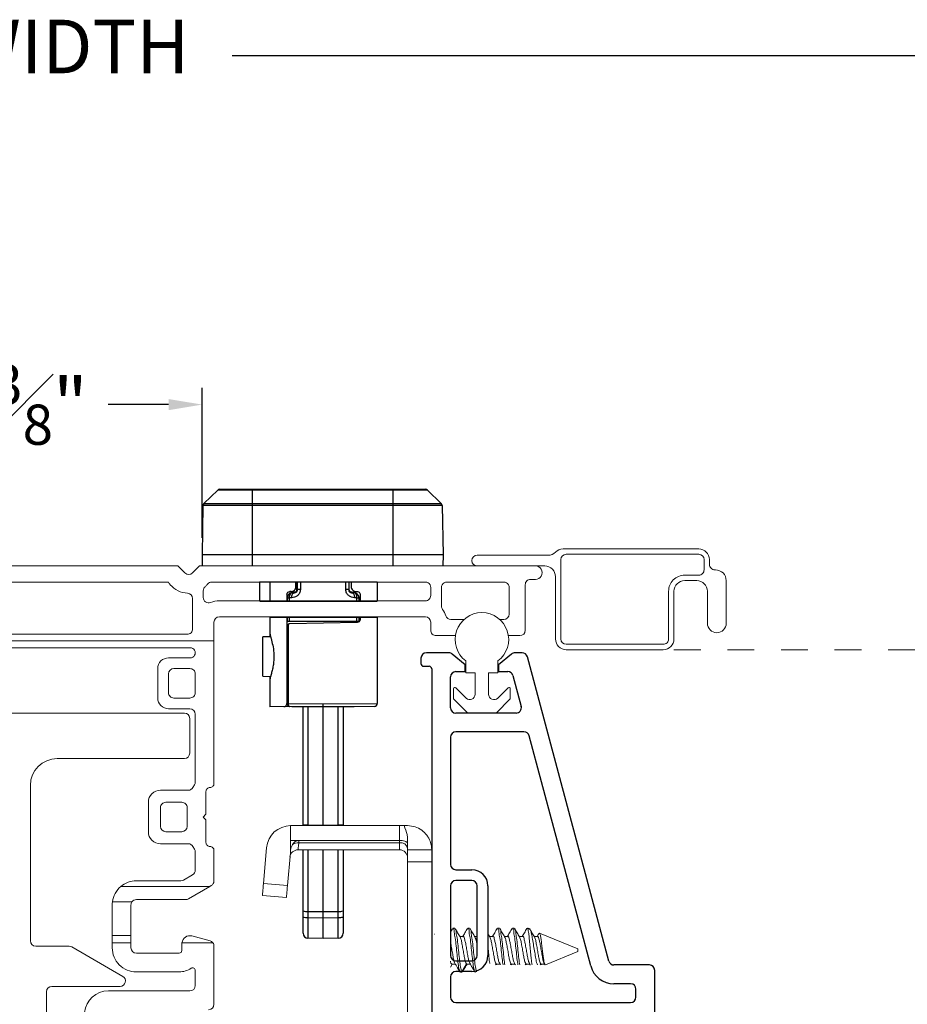
# Model space of a CAD drawing. Extents: x 35.4 to 62, y 27.8 to 39.9.
# Drawn here: x 53.9 to 57.2, y 31.2 to 34.9 of the extents above; entities that cross this region are included whole.
import ezdxf

# ---------------------------------------------------------------- set-up
doc = ezdxf.new("R2010")
doc.units = 0
doc.header["$LTSCALE"] = 0.3
doc.header["$MEASUREMENT"] = 0
doc.linetypes.add('HIDDEN', pattern=[0.375, 0.25, -0.125])
doc.layers.get('0').update_dxf_attribs({"linetype": 'CONTINUOUS'})
doc.layers.get('Defpoints').update_dxf_attribs({"linetype": 'CONTINUOUS'})
doc.layers.add('PART', color=7, linetype='CONTINUOUS')
doc.styles.add('ARCHITECTURAL', font='simplex.shx', dxfattribs={"height": 0.2})
doc.dimstyles.new('DIM-MMSTACKED', dxfattribs={"dimscale": 0, "dimtxt": 0.125, "dimasz": 0.125, "dimexe": 0.063, "dimexo": 0.063, "dimgap": 0.07, "dimtad": 0, "dimtih": 1, "dimtoh": 1, "dimdec": 4, "dimzin": 4, "dimdsep": 46, "dimlunit": 4, "dimtxsty": 'ARCHITECTURAL', "dimcen": 0.02, "dimclrt": 7, "dimadec": 0, "dimazin": 0, "dimtfac": 0.75, "dimtdec": 4, "dimtmove": 2, "dimatfit": 3, "dimfxl": 1, "dimfrac": 1, "dimtolj": 1, "dimtzin": 4, "dimarcsym": 0})

# ---------------------------------------------------------------- blocks, each defined once
blk = doc.blocks.new('*D22')
at = {"color": 0, "lineweight": -2, "transparency": 16777216}
for p, q in [((46.761, 32.8549), (46.761, 34.7791)), ((60.6562, 32.8549), (60.6562, 34.7791)), ((46.886, 34.7161), (52.5258, 34.7161)), ((60.5312, 34.7161), (54.6467, 34.7161))]:
    blk.add_line(p, q, dxfattribs=at)
at = {"color": 0, "transparency": 16777216}
for points in [[(46.886, 34.7369), (46.886, 34.6952), (46.761, 34.7161)], [(60.5312, 34.7369), (60.5312, 34.6952), (60.6562, 34.7161)]]:
    blk.add_solid(points, dxfattribs=at)
at = {"layer": 'Defpoints', "color": 0, "transparency": 16777216}
for p in [(60.6562, 34.7161), (46.761, 32.7919), (60.6562, 32.7919)]:
    blk.add_point(p, dxfattribs=at)
at = {"color": 7, "transparency": 16777216, "insert": (53.5862, 34.8506), "char_height": 0.2, "attachment_point": 2, "style": 'ARCHITECTURAL'}
blk.add_mtext('\\A1;FRAME WIDTH', dxfattribs=at)
blk = doc.blocks.new('*D37')
at = {"color": 0, "lineweight": -2, "ltscale": 3.333333, "transparency": 16777216}
for p, q in [((53.1721, 32.9164), (53.1721, 33.4771)), ((54.5346, 32.9164), (54.5346, 33.4771)), ((53.2971, 33.4141), (53.5226, 33.4141)), ((54.4096, 33.4141), (54.1841, 33.4141))]:
    blk.add_line(p, q, dxfattribs=at)
at = {"color": 0, "ltscale": 3.333333, "transparency": 16777216}
for points in [[(53.2971, 33.4349), (53.2971, 33.3933), (53.1721, 33.4141)], [(54.4096, 33.4349), (54.4096, 33.3933), (54.5346, 33.4141)]]:
    blk.add_solid(points, dxfattribs=at)
at = {"layer": 'Defpoints', "color": 0, "ltscale": 3.333333, "transparency": 16777216}
for p in [(54.5346, 33.4141), (53.1721, 32.8534), (54.5346, 32.8534)]:
    blk.add_point(p, dxfattribs=at)
at = {"color": 7, "ltscale": 3.333333, "transparency": 16777216, "insert": (53.8533, 33.4141), "char_height": 0.2, "attachment_point": 5, "style": 'ARCHITECTURAL'}
blk.add_mtext('\\A1;1{\\H0.75x;\\S3#8;}"', dxfattribs=at)

msp = doc.modelspace()

# ---------------------------------------------------------------- linework, layer by layer
at = {"color": 7, "linetype": 'Continuous', "lineweight": 25}
for p, q in [((54.54123, 33.04489), (54.59285, 33.09474)), ((55.37634, 33.09474), (54.59285, 33.09474)), ((54.60066, 33.09789), (55.36852, 33.09789)), ((54.72209, 33.09789), (54.72209, 32.81189)), ((55.24709, 33.09789), (55.24709, 32.81189)), ((55.42795, 33.04489), (55.37634, 33.09474)), ((54.5378, 33.03699), (54.53459, 32.85339)), ((55.43139, 33.03699), (54.5378, 33.03699)), ((54.54123, 33.04489), (55.42795, 33.04489)), ((55.43139, 33.03699), (55.43459, 32.85339)), ((55.43459, 32.85339), (54.53459, 32.85339)), ((54.53459, 32.85339), (54.53532, 32.81189)), ((55.43459, 32.85339), (55.43387, 32.81189)), ((55.18909, 32.75107), (54.75034, 32.75272)), ((54.75034, 32.68107), (54.75034, 32.75272)), ((54.78784, 32.75107), (54.78784, 32.68107)), ((54.88534, 32.73542), (54.88534, 32.75107)), ((54.88909, 32.7215), (54.88909, 32.75107)), ((54.89095, 32.72343), (54.89096, 32.75107)), ((54.90171, 32.75107), (54.9017, 32.72343)), ((55.07147, 32.72343), (55.07147, 32.75107)), ((55.08221, 32.75107), (55.08222, 32.72343)), ((55.08409, 32.7215), (55.08409, 32.75107)), ((55.09159, 32.75107), (55.09159, 32.73542)), ((55.18909, 32.75107), (55.18909, 32.68107)), ((54.85159, 32.70527), (54.85159, 32.68107)), ((54.86008, 32.7076), (54.85686, 32.70426)), ((54.86724, 32.71668), (54.86244, 32.71652)), ((54.87994, 32.71203), (54.87134, 32.71167)), ((54.88909, 32.7215), (54.89095, 32.72343)), ((55.08222, 32.72343), (55.08409, 32.7215)), ((55.10968, 32.71668), (55.11448, 32.71652)), ((55.11632, 32.70426), (55.11309, 32.7076)), ((55.12534, 32.70527), (55.12534, 32.68107)), ((54.85324, 32.69294), (54.85159, 32.69123)), ((54.85324, 32.68107), (54.85324, 32.69294)), ((54.85324, 32.69294), (54.86006, 32.69294)), ((54.86006, 32.69294), (54.86006, 32.68107)), ((55.11311, 32.68107), (55.11311, 32.69294)), ((55.11993, 32.69294), (55.11993, 32.68107)), ((55.12159, 32.69123), (55.11993, 32.69294)), ((55.12159, 32.68107), (55.12159, 32.69123)), ((54.78784, 32.62107), (54.78784, 32.54745)), ((54.85159, 32.62107), (54.85159, 32.29823)), ((54.85323, 32.60485), (54.85175, 32.60485)), ((54.85323, 32.60485), (54.85323, 32.62107)), ((54.86005, 32.62107), (54.86005, 32.60485)), ((55.11312, 32.60485), (54.86005, 32.60485)), ((55.11428, 32.60087), (54.86264, 32.59648)), ((55.11312, 32.60485), (55.11312, 32.62107)), ((55.11994, 32.62107), (55.11995, 32.60485)), ((55.12143, 32.60485), (55.11995, 32.60485)), ((55.12534, 32.62107), (55.12534, 32.61212)), ((55.18909, 32.62107), (55.18909, 32.29899)), ((54.85556, 32.59381), (54.85556, 32.2984)), ((54.79063, 32.5475), (54.76159, 32.547)), ((54.76159, 32.40014), (54.76159, 32.547)), ((54.76159, 32.40014), (54.79064, 32.39963)), ((54.78784, 32.39968), (54.78784, 32.28607)), ((54.86076, 32.28734), (54.78784, 32.28607)), ((54.85556, 32.2984), (54.85159, 32.2984)), ((54.85556, 32.2984), (54.98659, 32.29732)), ((54.98659, 32.28607), (54.86274, 32.28715)), ((54.87034, 32.28708), (54.87034, 32.28607)), ((55.10284, 32.28607), (54.87034, 32.28607)), ((54.91159, 31.84179), (54.91159, 32.28607)), ((54.98659, 32.29732), (55.18909, 32.29899)), ((55.17793, 32.28774), (54.98659, 32.28607)), ((54.98659, 31.84179), (54.98659, 32.28607)), ((55.06159, 32.28607), (55.06159, 31.84179)), ((55.10284, 32.28607), (55.10284, 32.28708)), ((54.91159, 31.84591), (54.93001, 31.84591)), ((54.93001, 31.84591), (54.98659, 31.84493)), ((54.98659, 31.84493), (55.04316, 31.84591)), ((55.04316, 31.84591), (55.06159, 31.84591)), ((54.91159, 31.44092), (54.91159, 31.75179)), ((54.93001, 31.75179), (54.93001, 31.49985)), ((54.98659, 31.42119), (54.98659, 31.75179)), ((55.04316, 31.49985), (55.04316, 31.75179)), ((55.06159, 31.75179), (55.06159, 31.44092)), ((54.93001, 31.52236), (54.98659, 31.52226)), ((54.93001, 31.49985), (54.98659, 31.49886)), ((54.98659, 31.52226), (55.04316, 31.52236)), ((54.98659, 31.49886), (55.04316, 31.49985)), ((54.98659, 31.42119), (54.93001, 31.42218)), ((55.04316, 31.42218), (54.98659, 31.42119))]:
    msp.add_line(p, q, dxfattribs=at)
at = {"color": 7, "linetype": 'Continuous', "lineweight": 15}
for p, q in [((55.88291, 32.87539), (56.38959, 32.87539)), ((56.38959, 32.85539), (55.89459, 32.85539)), ((55.56209, 32.85189), (55.82627, 32.85189)), ((55.87459, 32.83539), (55.87459, 32.53939)), ((56.40959, 32.79739), (56.40959, 32.83539)), ((56.42959, 32.83539), (56.42959, 32.81739)), ((53.26209, 32.81189), (54.44459, 32.81189)), ((54.44459, 32.81189), (54.47045, 32.78604)), ((54.49873, 32.78604), (54.52459, 32.81189)), ((54.52459, 32.81189), (55.77959, 32.81189)), ((55.81459, 32.81189), (55.77959, 32.81189)), ((56.44959, 32.79739), (56.45209, 32.79739)), ((54.40864, 32.75189), (53.29804, 32.75189)), ((55.36859, 32.75189), (54.57083, 32.75189)), ((55.66159, 32.75189), (55.44859, 32.75189)), ((55.74159, 32.74189), (55.74159, 32.57189)), ((55.77959, 32.76189), (55.76159, 32.76189)), ((55.85459, 32.53939), (55.85459, 32.77189)), ((56.33709, 32.77739), (56.38959, 32.77739)), ((56.38209, 32.75739), (56.33709, 32.75739)), ((56.49209, 32.75739), (56.49209, 32.59789)), ((54.53909, 32.71925), (54.53909, 32.69436)), ((55.38859, 32.70189), (55.38859, 32.73189)), ((55.42859, 32.73189), (55.42859, 32.66189)), ((55.68159, 32.63189), (55.68159, 32.73189)), ((56.27709, 32.53939), (56.27709, 32.71739)), ((56.29709, 32.71739), (56.29709, 32.53939)), ((56.42209, 32.59789), (56.42209, 32.71739)), ((54.49909, 32.57689), (54.49909, 32.69032)), ((54.59909, 32.68189), (55.36859, 32.68189)), ((54.57909, 32.60189), (54.57909, 32.53189)), ((55.36859, 32.62189), (54.59909, 32.62189)), ((55.38859, 32.57189), (55.38859, 32.60189)), ((55.46399, 32.61189), (55.51276, 32.61189)), ((55.64668, 32.61189), (55.66159, 32.61189)), ((53.12759, 32.53189), (54.57909, 32.53189)), ((53.22759, 32.55689), (54.47909, 32.55689)), ((54.57909, 32.53189), (54.57909, 31.99989)), ((55.48074, 32.55189), (55.40859, 32.55189)), ((55.72159, 32.55189), (55.67869, 32.55189)), ((54.49009, 32.50689), (53.21659, 32.50689)), ((55.89459, 32.51939), (56.25709, 32.51939)), ((56.25709, 32.49939), (55.89459, 32.49939)), ((54.40909, 32.46889), (54.49009, 32.46889)), ((55.51972, 32.41262), (55.51972, 32.45762)), ((55.63972, 32.45762), (55.63972, 32.41262)), ((54.36909, 32.31889), (54.36909, 32.42889)), ((54.48909, 32.42889), (54.42909, 32.42889)), ((55.55472, 32.41262), (55.51972, 32.41262)), ((55.55472, 32.33298), (55.55472, 32.41262)), ((55.60472, 32.41262), (55.60472, 32.33298)), ((55.63972, 32.41262), (55.60472, 32.41262)), ((54.40909, 32.40889), (54.40909, 32.33889)), ((54.50909, 32.33889), (54.50909, 32.40889)), ((55.47372, 32.31827), (55.47372, 32.35362)), ((55.48225, 32.35716), (55.52057, 32.31884)), ((55.63886, 32.31884), (55.67718, 32.35716)), ((55.68572, 32.35362), (55.68572, 32.31827)), ((54.42909, 32.31889), (54.48909, 32.31889)), ((55.52583, 32.26409), (55.47518, 32.31473)), ((55.68425, 32.31473), (55.63361, 32.26409)), ((54.48909, 32.27889), (54.40909, 32.27889)), ((54.46834, 32.26289), (53.23834, 32.26289)), ((54.48834, 32.24289), (54.48834, 32.11289)), ((54.50909, 32.00525), (54.50909, 32.25889)), ((55.63007, 32.26262), (55.52936, 32.26262)), ((54.46834, 32.09289), (53.99334, 32.09289)), ((53.89334, 31.99289), (53.89334, 31.41289)), ((54.37909, 31.97489), (54.48311, 31.97489)), ((54.50043, 31.98489), (54.50641, 31.99525)), ((54.54909, 31.96989), (54.54909, 31.88589)), ((54.33409, 31.81989), (54.33409, 31.92989)), ((54.37909, 31.90989), (54.37909, 31.83989)), ((54.45909, 31.92989), (54.39909, 31.92989)), ((54.47909, 31.83989), (54.47909, 31.90989)), ((54.54909, 31.88589), (54.53809, 31.87489)), ((54.53809, 31.87489), (54.54909, 31.86389)), ((54.54909, 31.86389), (54.54909, 31.77989)), ((54.86522, 31.78762), (54.86522, 31.84262)), ((54.86522, 31.84262), (55.27222, 31.84262)), ((55.27222, 31.78762), (55.27222, 31.84262)), ((55.27222, 31.84262), (55.2888, 31.84262)), ((55.30222, 31.84262), (55.2888, 31.84262)), ((54.39909, 31.81989), (54.45909, 31.81989)), ((54.89654, 31.78762), (54.86522, 31.78762)), ((54.86522, 31.75189), (54.86522, 31.78762)), ((54.89654, 31.78762), (54.89578, 31.77898)), ((55.27222, 31.78762), (54.89654, 31.78762)), ((55.27222, 31.77898), (55.27222, 31.78762)), ((55.30222, 31.75262), (55.30222, 31.79638)), ((54.48311, 31.77489), (54.37909, 31.77489)), ((54.50641, 31.75453), (54.50043, 31.76489)), ((54.57909, 31.74989), (54.57909, 31.63618)), ((54.76386, 31.62679), (54.77556, 31.76047)), ((54.86522, 31.74765), (54.86522, 31.75189)), ((55.27222, 31.75262), (54.89271, 31.75262)), ((55.27222, 31.77898), (54.89578, 31.77898)), ((55.27222, 31.75262), (55.27222, 31.77898)), ((55.39222, 31.75262), (55.30222, 31.75262)), ((55.30222, 31.75262), (55.30222, 31.70762)), ((54.50909, 31.67659), (54.50909, 31.74453)), ((54.85352, 31.61894), (54.86427, 31.74177)), ((54.86522, 31.74765), (54.86427, 31.74177)), ((55.39222, 31.70762), (55.30222, 31.70762)), ((55.30222, 31.70762), (55.30222, 31.13762)), ((54.46498, 31.63957), (54.49909, 31.65927)), ((54.23131, 31.61589), (54.56396, 31.61589)), ((54.28909, 31.63689), (54.45498, 31.63689)), ((54.56396, 31.61589), (54.48373, 31.56957)), ((54.56909, 31.61886), (54.56396, 31.61589)), ((54.76386, 31.62679), (54.85352, 31.61894)), ((54.47373, 31.56689), (54.28909, 31.56689)), ((54.8496, 31.57411), (54.75994, 31.58196)), ((54.19909, 31.43269), (54.19909, 31.54689)), ((54.1998, 31.55816), (54.27257, 31.55816)), ((54.26909, 31.54689), (54.26909, 31.43269)), ((55.46973, 31.45819), (55.46222, 31.44538)), ((55.47832, 31.45962), (55.47138, 31.45962)), ((55.53388, 31.45962), (55.52693, 31.45962)), ((55.64499, 31.45962), (55.63804, 31.45962)), ((55.70054, 31.45962), (55.6936, 31.45962)), ((55.75782, 31.45717), (55.75191, 31.45962)), ((55.75191, 31.45573), (55.75191, 31.45962)), ((54.19909, 31.43269), (54.26909, 31.43269)), ((54.19909, 31.40589), (54.19909, 31.43269)), ((54.26909, 31.43269), (54.26909, 31.40589)), ((54.49686, 31.43087), (54.56427, 31.41281)), ((55.39222, 31.44762), (55.39222, 31.42762)), ((55.39415, 31.42955), (55.39222, 31.42955)), ((55.40212, 31.43772), (55.40185, 31.43725)), ((55.50957, 31.42955), (55.49696, 31.42955)), ((55.56222, 31.42955), (55.5525, 31.42955)), ((55.60914, 31.42774), (55.60222, 31.43933)), ((55.62068, 31.42955), (55.60806, 31.42955)), ((55.67624, 31.42955), (55.66361, 31.42955)), ((55.73179, 31.42955), (55.71917, 31.42955)), ((55.78735, 31.42955), (55.77472, 31.42955)), ((55.9378, 31.38262), (55.79474, 31.44188)), ((53.91334, 31.39289), (54.03782, 31.39289)), ((54.04782, 31.39021), (54.23834, 31.28021)), ((54.19909, 31.40589), (54.26909, 31.40589)), ((54.19909, 31.38689), (54.19909, 31.40589)), ((54.26909, 31.40589), (54.26909, 31.38689)), ((54.45909, 31.37689), (54.45909, 31.40189)), ((54.45936, 31.40589), (54.57478, 31.40589)), ((54.57909, 31.39349), (54.57909, 31.17589)), ((55.9378, 31.37863), (55.9378, 31.38262)), ((54.28909, 31.36689), (54.44909, 31.36689)), ((55.81709, 31.32262), (55.9378, 31.37262)), ((55.9378, 31.37262), (55.9378, 31.37863)), ((55.46222, 31.31405), (55.46919, 31.32569)), ((55.4679, 31.32569), (55.48103, 31.32569)), ((55.52169, 31.32676), (55.50433, 31.2973)), ((55.52169, 31.32676), (55.52346, 31.32667)), ((55.52346, 31.32569), (55.53735, 31.32569)), ((55.6328, 31.32676), (55.63457, 31.32667)), ((55.63375, 31.32262), (55.63564, 31.32569)), ((55.63457, 31.32569), (55.64846, 31.32569)), ((55.68836, 31.32676), (55.69013, 31.32667)), ((55.68931, 31.32262), (55.6912, 31.32569)), ((55.69013, 31.32569), (55.70401, 31.32569)), ((55.74391, 31.32676), (55.74568, 31.32667)), ((55.74487, 31.32262), (55.74676, 31.32569)), ((55.74568, 31.32569), (55.75957, 31.32569)), ((55.79947, 31.32676), (55.80124, 31.32667)), ((55.80064, 31.32262), (55.80247, 31.32569)), ((55.80124, 31.32569), (55.81399, 31.32569)), ((55.80974, 31.33527), (55.81344, 31.3279)), ((55.81551, 31.32311), (55.81336, 31.32676)), ((54.44909, 31.29689), (54.28909, 31.29689)), ((54.50909, 31.24589), (54.50909, 31.30206)), ((55.49739, 31.2973), (55.49915, 31.29717)), ((55.49915, 31.29562), (55.5061, 31.29562)), ((55.50433, 31.2973), (55.5061, 31.29717)), ((55.50773, 31.29705), (55.50924, 31.30214)), ((55.55294, 31.2973), (55.55471, 31.29717)), ((55.55471, 31.29562), (55.55594, 31.29562)), ((54.22834, 31.24289), (53.97334, 31.24289)), ((53.95334, 31.22289), (53.95334, 31.14289)), ((54.18459, 31.22589), (54.48909, 31.22589))]:
    msp.add_line(p, q, dxfattribs=at)
at = {"color": 8, "linetype": 'Continuous', "lineweight": 25}
for p, q in [((54.87291, 32.7133), (54.87134, 32.71167)), ((54.87994, 32.71203), (54.88151, 32.71366)), ((55.10184, 32.71167), (55.10027, 32.7133)), ((54.93001, 32.28607), (54.93001, 31.84591)), ((55.04316, 31.84591), (55.04316, 32.28607))]:
    msp.add_line(p, q, dxfattribs=at)
at = {"ltscale": 3.333333}
for p, q in [((54.75034, 32.68107), (55.18909, 32.68107)), ((54.78784, 32.62107), (55.18909, 32.62107))]:
    msp.add_line(p, q, dxfattribs=at)
at = {"color": 7, "linetype": 'HIDDEN', "lineweight": 15}
msp.add_line((56.29709, 32.49939), (57.92745, 32.49939), dxfattribs=at)
at = {"color": 8, "linetype": 'Continuous', "lineweight": 15}
for p, q in [((55.40213, 31.43771), (55.40188, 31.43728)), ((55.49739, 31.2973), (55.48887, 31.31176)), ((55.55294, 31.2973), (55.54442, 31.31176)), ((55.6328, 31.32676), (55.63037, 31.32262)), ((55.68836, 31.32676), (55.68592, 31.32262)), ((55.74391, 31.32676), (55.74148, 31.32262)), ((55.76024, 31.32262), (55.7578, 31.32676)), ((55.79947, 31.32676), (55.79703, 31.32262))]:
    msp.add_line(p, q, dxfattribs=at)
at = {"color": 7, "linetype": 'Continuous', "lineweight": 25, "flags": 128}
for points in [[(54.87134, 32.71167), (54.86905, 32.71127), (54.86687, 32.71017), (54.86488, 32.70842), (54.86316, 32.70609), (54.86178, 32.70326), (54.86077, 32.70004), (54.8602, 32.69656), (54.86006, 32.69294)], [(54.86956, 32.6933), (54.86968, 32.69692), (54.8702, 32.70041), (54.87111, 32.70363), (54.87239, 32.70646), (54.87397, 32.70879), (54.87581, 32.71054), (54.87782, 32.71163), (54.87994, 32.71203)], [(54.88151, 32.71366), (54.8786, 32.71354), (54.87573, 32.71342), (54.87291, 32.7133)], [(54.9017, 32.72343), (54.89941, 32.72343), (54.89732, 32.72343), (54.89548, 32.72343), (54.89391, 32.72343), (54.89265, 32.72343), (54.89173, 32.72343), (54.89116, 32.72343), (54.89095, 32.72343)], [(55.08222, 32.72343), (55.08201, 32.72343), (55.08144, 32.72343), (55.08052, 32.72343), (55.07926, 32.72343), (55.0777, 32.72343), (55.07585, 32.72343), (55.07376, 32.72343), (55.07147, 32.72343)], [(55.10027, 32.7133), (55.09744, 32.71342), (55.09457, 32.71354), (55.09166, 32.71366)], [(55.09323, 32.71203), (55.09535, 32.71163), (55.09737, 32.71054), (55.0992, 32.70879), (55.10078, 32.70646), (55.10206, 32.70363), (55.10297, 32.70041), (55.1035, 32.69692), (55.10361, 32.6933)], [(55.09323, 32.71203), (55.09614, 32.71191), (55.09901, 32.71179), (55.10184, 32.71167)], [(55.11311, 32.69294), (55.11298, 32.69656), (55.1124, 32.70004), (55.1114, 32.70326), (55.11001, 32.70609), (55.10829, 32.70842), (55.10631, 32.71017), (55.10413, 32.71127), (55.10184, 32.71167)], [(54.86956, 32.6933), (54.86635, 32.69318), (54.86318, 32.69306), (54.86006, 32.69294)], [(55.11311, 32.69294), (55.10999, 32.69306), (55.10682, 32.69318), (55.10361, 32.6933)], [(55.11311, 32.69294), (55.11461, 32.69294), (55.11596, 32.69294), (55.11713, 32.69294), (55.11811, 32.69294), (55.11888, 32.69294), (55.11945, 32.69294), (55.1198, 32.69294), (55.11993, 32.69294)], [(54.85556, 32.2984), (54.85568, 32.29621), (54.85609, 32.29411), (54.85674, 32.29217), (54.85763, 32.29046), (54.85872, 32.28906), (54.85997, 32.28802), (54.86132, 32.28737), (54.86274, 32.28715)]]:
    msp.add_lwpolyline(points, dxfattribs=at)
at = {"color": 7, "linetype": 'Continuous', "lineweight": 15, "flags": 128}
for points in [[(55.30222, 31.7752), (55.30176, 31.77735), (55.30041, 31.77945), (55.2982, 31.78141), (55.2952, 31.78318), (55.2915, 31.78471), (55.28722, 31.78596), (55.28248, 31.78687), (55.27743, 31.78743), (55.27222, 31.78762)], [(54.89578, 31.77898), (54.89448, 31.76779), (54.89351, 31.75947), (54.89291, 31.75435), (54.89271, 31.75262)], [(54.75994, 31.58196), (54.76002, 31.58282), (54.76024, 31.58537), (54.7606, 31.58951), (54.76109, 31.59509), (54.76168, 31.60188), (54.76236, 31.60963), (54.7631, 31.61804), (54.76386, 31.62679)], [(54.85352, 31.61894), (54.85276, 31.6102), (54.85202, 31.60179), (54.85134, 31.59404), (54.85075, 31.58724), (54.85026, 31.58167), (54.8499, 31.57753), (54.84967, 31.57498), (54.8496, 31.57411)]]:
    msp.add_lwpolyline(points, dxfattribs=at)
at = {"color": 7, "linetype": 'Continuous', "lineweight": 25}
for centre, radius, start, end in [((54.60066, 33.08664), 0.01125, 90, 134), ((55.36852, 33.08664), 0.01125, 46, 90), ((54.54904, 33.0368), 0.01125, 134, 179), ((55.42014, 33.0368), 0.01125, 1, 46), ((54.87199, 32.69294), 0.01875, 92.41166, 135.96627), ((54.87356, 32.69456), 0.01875, 92.40232, 135.96627), ((54.87784, 32.7215), 0.01125, 315.96575, 359.99964), ((55.09533, 32.7215), 0.01125, 180.00046, 224.03415), ((55.09961, 32.69456), 0.01875, 44.03373, 87.59768), ((55.10118, 32.69294), 0.01875, 44.03373, 87.58834), ((54.87033, 32.69123), 0.01875, 135.96585, 179.99954), ((55.10284, 32.69123), 0.01875, 0.00036, 44.03425), ((55.37635, 32.61864), 0.52478, 179.73554, 181.50579), ((54.59682, 32.61864), 0.52478, 358.49421, 0.50579), ((54.86284, 32.58523), 0.01125, 130.32022, 180), ((54.86284, 32.2984), 0.01125, 180, 269.5), ((55.17784, 32.29899), 0.01125, 270.5, 0), ((60.61466, 31.80279), 5.68482, 179.56542, 179.60693), ((49.35851, 31.80279), 5.68482, 0.39307, 0.43458), ((54.9255, 31.56986), 0.04771, 253.03981, 275.41779), ((54.9255, 31.54735), 0.04771, 253.03981, 275.41779), ((60.37922, 31.46101), 5.44935, 179.59167, 180.40833), ((55.04767, 31.56986), 0.04771, 264.58221, 286.96019), ((55.04767, 31.54735), 0.04771, 264.58221, 286.96019), ((49.59395, 31.46101), 5.44935, 359.59167, 0.40833), ((54.93034, 31.44092), 0.01875, 180, 269), ((55.04284, 31.44092), 0.01875, 271, 0)]:
    msp.add_arc(centre, radius, start, end, dxfattribs=at)
at = {"color": 7, "linetype": 'Continuous', "lineweight": 15}
for centre, radius, start, end in [((55.82627, 32.89189), 0.04, 269.99991, 315.06943), ((55.88291, 32.83539), 0.04, 89.99991, 135.06943), ((55.89459, 32.83539), 0.02, 90.00053, 179.99947), ((56.38959, 32.83539), 0.04, 0.00035, 89.99965), ((56.38959, 32.83539), 0.02, 359.99981, 89.99977), ((55.56209, 32.83189), 0.02, 90.00011, 269.99989), ((56.44959, 32.81739), 0.02, 179.99981, 270.00061), ((54.48459, 32.80018), 0.02, 225.00004, 314.99996), ((55.77959, 32.78689), 0.025, 269.99983, 90.00017), ((55.81459, 32.77189), 0.04, 0.00006, 89.99983), ((56.38959, 32.79739), 0.02, 270.00023, 0.0004), ((56.45209, 32.75739), 0.04, 0.00042, 89.99989), ((54.48458, 32.80017), 0.08999, 212.44457, 220.36172), ((54.48459, 32.80018), 0.09, 220.36098, 267.13419), ((54.4846, 32.80017), 0.08999, 312.63069, 319.63959), ((54.4847, 32.80009), 0.08987, 319.63615, 321.62814), ((54.57083, 32.73189), 0.02, 90.00005, 141.62812), ((55.36859, 32.73189), 0.02, 30.00003, 90.00016), ((55.36859, 32.73189), 0.02, 0.00137, 29.9995), ((55.44859, 32.73189), 0.02, 150.00277, 179.99792), ((55.44859, 32.73189), 0.02, 90.00063, 149.99918), ((55.66159, 32.73189), 0.02, 30.00003, 89.99974), ((55.66159, 32.73189), 0.02, 0.00137, 29.9995), ((55.76159, 32.74189), 0.02, 89.99981, 180.00019), ((56.33709, 32.71739), 0.06, 89.99993, 180.00014), ((56.33709, 32.71739), 0.04, 90.00017, 179.99994), ((56.38209, 32.71739), 0.04, 359.9997, 90.00019), ((54.47909, 32.69032), 0.02, 0.00012, 87.13377), ((54.55909, 32.71925), 0.02, 132.63056, 180), ((54.55909, 32.69436), 0.02, 179.99995, 291.32398), ((54.59909, 32.59189), 0.09, 90.00018, 111.32355), ((55.36859, 32.70189), 0.02, 269.99975, 359.99983), ((55.44859, 32.66189), 0.02, 180.0004, 216.86949), ((55.36859, 32.60189), 0.08, 17.45745, 36.87009), ((55.57972, 32.53762), 0.1, 306.86989, 233.13011), ((55.66159, 32.63189), 0.02, 270.00053, 359.99947), ((54.59909, 32.60189), 0.02, 89.99996, 179.99983), ((55.36859, 32.60189), 0.02, 0.00053, 89.99989), ((55.46399, 32.63189), 0.02, 197.45735, 270.00028), ((56.45709, 32.59789), 0.035, 180.00012, 359.99988), ((54.47909, 32.57689), 0.02, 269.99996, 0.00004), ((55.40859, 32.57189), 0.02, 179.99981, 270.00019), ((55.72159, 32.57189), 0.02, 270.00011, 359.99947), ((55.89459, 32.53939), 0.04, 180.00006, 269.99983), ((55.89459, 32.53939), 0.02, 180.00053, 269.99947), ((56.25709, 32.53939), 0.02, 269.99981, 0.00019), ((56.25709, 32.53939), 0.04, 270.00017, 359.99994), ((54.49009, 32.48789), 0.019, 269.99989, 90.00011), ((54.40909, 32.42889), 0.04, 90.00002, 180.00003), ((54.42909, 32.40889), 0.02, 90.00006, 180.00004), ((54.48909, 32.40889), 0.02, 359.99996, 90.00004), ((54.42909, 32.33889), 0.02, 179.99999, 270.00012), ((54.48909, 32.33889), 0.02, 269.99978, 0.00001), ((55.47872, 32.35362), 0.005, 45.00006, 180.00039), ((55.68072, 32.35362), 0.005, 359.99961, 134.99994), ((54.40909, 32.31889), 0.04, 179.99997, 269.99998), ((55.47872, 32.31827), 0.005, 179.99967, 224.99978), ((55.53472, 32.33298), 0.02, 224.99989, 0.0001), ((55.62472, 32.33298), 0.02, 180.00014, 314.99987), ((55.68072, 32.31827), 0.005, 315.00022, 0.00033), ((54.48909, 32.25889), 0.02, 0.00006, 90.00004), ((55.52936, 32.26762), 0.005, 225.00022, 269.99991), ((55.63007, 32.26762), 0.005, 269.99841, 314.99978), ((54.46834, 32.24289), 0.02, 0.00006, 89.99994), ((53.99334, 31.99289), 0.1, 90, 179.99999), ((54.46834, 32.11289), 0.02, 270.00006, 359.99994), ((54.37909, 31.92989), 0.045, 89.99999, 180.00001), ((54.48311, 31.99489), 0.02, 270.00003, 330.00009), ((54.48909, 32.00525), 0.02, 329.99989, 0.00008), ((54.56409, 31.96989), 0.015, 89.99995, 180.00026), ((54.56409, 31.99989), 0.015, 269.99967, 0.00026), ((54.39909, 31.90989), 0.02, 89.99997, 180), ((54.45909, 31.90989), 0.02, 360, 90.00003), ((54.39909, 31.83989), 0.02, 180.00003, 269.99998), ((54.45909, 31.83989), 0.02, 270.00002, 359.99997), ((54.86522, 31.75262), 0.09, 90.00001, 174.99998), ((54.37909, 31.81989), 0.045, 180, 270.00001), ((54.89842, 31.75857), 0.02911, 93.70868, 151.73775), ((54.48311, 31.75489), 0.02, 29.9999, 90), ((54.48909, 31.74453), 0.02, 359.99988, 30.00016), ((54.56409, 31.77989), 0.015, 179.99968, 270.00009), ((54.56409, 31.74989), 0.015, 359.99968, 90.00037), ((54.89271, 31.72262), 0.03, 90.00001, 174.99998), ((54.89327, 31.74448), 0.0346, 85.83102, 126.3116), ((55.27597, 31.75247), 0.02678, 11.42146, 98.04981), ((55.27222, 31.72262), 0.03, 359.99968, 90.00037), ((54.48909, 31.67659), 0.02, 300.00013, 359.99995), ((54.45498, 31.65689), 0.02, 270.00006, 299.99992), ((54.28909, 31.54689), 0.09, 129.94448, 172.80965), ((54.28909, 31.54689), 0.09, 90, 129.94451), ((54.55909, 31.63618), 0.02, 300.00018, 359.9999), ((54.28909, 31.54689), 0.02, 90.00002, 145.71932), ((54.47373, 31.58689), 0.02, 269.99959, 300.0003), ((54.28909, 31.54689), 0.09, 172.80957, 179.99982), ((54.28909, 31.54689), 0.02, 145.71933, 179.99969), ((54.48909, 31.40189), 0.03, 75.00005, 172.33772), ((53.91334, 31.41289), 0.02, 180.00002, 269.99996), ((54.03782, 31.37289), 0.02, 60.00046, 89.9999), ((54.28909, 31.38689), 0.09, 179.99999, 270.00001), ((54.28909, 31.38689), 0.02, 180.00006, 269.99994), ((54.4891, 31.40189), 0.03001, 172.33811, 179.99902), ((54.55909, 31.39349), 0.02, 38.32969, 74.99967), ((54.55909, 31.39349), 0.02, 359.99991, 38.32949), ((54.44909, 31.37689), 0.01, 270.00017, 0.00004), ((54.44909, 31.37689), 0.08, 270.00002, 303.74902), ((54.49909, 31.30206), 0.01, 359.99994, 123.74906), ((54.22834, 31.26289), 0.02, 269.99995, 60.0001), ((53.97334, 31.22289), 0.02, 90.00004, 179.99998), ((54.48909, 31.24589), 0.02, 269.99996, 359.99994), ((54.18459, 31.13589), 0.09, 89.99998, 173.62064), ((54.55909, 31.17589), 0.02, 270.00017, 359.99994)]:
    msp.add_arc(centre, radius, start, end, dxfattribs=at)
at = {"color": 8, "linetype": 'Continuous', "lineweight": 25}
for centre, start, end in [((54.87199, 32.69294), 135.96659, 179.99635), ((54.87356, 32.69456), 91.99528, 135.96591), ((55.09961, 32.69456), 44.03409, 88.00472), ((55.10118, 32.69294), 0.00358, 44.03348)]:
    msp.add_arc(centre, 0.01875, start, end, dxfattribs=at)
at = {"color": 7, "linetype": 'Continuous', "lineweight": 25}
for points, knots in [([(54.85159, 32.70527), (54.85159, 32.70697), (54.85198, 32.70861), (54.8533, 32.71144), (54.85421, 32.71263), (54.85731, 32.71547), (54.85983, 32.71643), (54.86244, 32.71652)], [0, 0, 0, 0, 0.25, 0.25, 0.5, 0.5, 1, 1, 1, 1]), ([(54.86724, 32.71668), (54.86937, 32.71676), (54.87147, 32.71718), (54.8756, 32.71883), (54.8776, 32.72006), (54.88112, 32.72334), (54.88262, 32.72536), (54.88475, 32.7301), (54.88534, 32.73272), (54.88534, 32.73542)], [0, 0, 0, 0, 0.25, 0.25, 0.5, 0.5, 0.75, 0.75, 1, 1, 1, 1]), ([(54.9017, 32.72343), (54.9017, 32.71895), (54.90056, 32.71459), (54.89662, 32.70694), (54.89383, 32.70365), (54.88752, 32.69851), (54.884, 32.69662), (54.87679, 32.69408), (54.87316, 32.69343), (54.86956, 32.6933)], [0, 0, 0, 0, 0.25, 0.25, 0.5, 0.5, 0.75, 0.75, 1, 1, 1, 1]), ([(54.87994, 32.71203), (54.88192, 32.71214), (54.88409, 32.71268), (54.88738, 32.7151), (54.88848, 32.71619), (54.89027, 32.71922), (54.89095, 32.72125), (54.89095, 32.72343)], [0, 0, 0, 0, 0.5, 0.5, 0.75, 0.75, 1, 1, 1, 1]), ([(54.88932, 32.7172), (54.88802, 32.71585), (54.88665, 32.71504), (54.884, 32.71397), (54.88273, 32.71372), (54.88151, 32.71366)], [0, 0, 0, 0, 0.5, 0.5, 1, 1, 1, 1]), ([(55.10361, 32.6933), (55.10001, 32.69343), (55.0964, 32.69408), (55.08925, 32.69659), (55.08571, 32.69847), (55.07938, 32.70361), (55.07661, 32.70684), (55.0726, 32.71458), (55.07147, 32.71894), (55.07147, 32.72343)], [0, 0, 0, 0, 0.25, 0.25, 0.5, 0.5, 0.75, 0.75, 1, 1, 1, 1]), ([(55.09166, 32.71366), (55.09052, 32.71383), (55.08842, 32.71414), (55.08567, 32.71536), (55.08432, 32.71686), (55.08394, 32.71728)], [0, 0, 0, 0, 0.46395642, 0.85009472, 1, 1, 1, 1]), ([(55.08542, 32.71558), (55.08543, 32.71556), (55.08643, 32.71452), (55.08919, 32.71263), (55.09169, 32.71226), (55.09323, 32.71203)], [0, 0, 0, 0, 0.0050497, 0.3888977, 1, 1, 1, 1]), ([(55.09159, 32.73542), (55.09159, 32.73005), (55.09403, 32.72499), (55.10107, 32.71843), (55.10543, 32.71683), (55.10968, 32.71668)], [0, 0, 0, 0, 0.5, 0.5, 1, 1, 1, 1]), ([(55.11448, 32.71652), (55.11709, 32.71643), (55.1196, 32.71547), (55.1227, 32.71264), (55.12361, 32.71146), (55.12494, 32.70862), (55.12534, 32.70697), (55.12534, 32.70527)], [0, 0, 0, 0, 0.5, 0.5, 0.75, 0.75, 1, 1, 1, 1]), ([(55.12534, 32.61212), (55.12534, 32.6104), (55.12493, 32.60874), (55.12358, 32.60589), (55.12266, 32.6047), (55.11949, 32.60185), (55.11693, 32.60092), (55.11428, 32.60087)], [0, 0, 0, 0, 0.25, 0.25, 0.5, 0.5, 1, 1, 1, 1]), ([(54.78784, 32.56117), (54.78785, 32.56071), (54.78789, 32.5598), (54.78815, 32.55804), (54.78854, 32.556), (54.78907, 32.55366), (54.78972, 32.55103), (54.79048, 32.5481), (54.79133, 32.54487), (54.79226, 32.54135), (54.79326, 32.53753), (54.79431, 32.53341), (54.79694, 32.52286), (54.80125, 32.50394), (54.80337, 32.4768), (54.80221, 32.45372), (54.79933, 32.43469), (54.79604, 32.42052), (54.79343, 32.41022), (54.79162, 32.40333), (54.79006, 32.39743), (54.78884, 32.39255), (54.788, 32.3886), (54.78789, 32.38685), (54.78784, 32.38596)], [0, 0, 0, 0, 0.0240169, 0.0476947, 0.0711063, 0.0943272, 0.1174346, 0.1405069, 0.1636228, 0.1868607, 0.2102977, 0.2340089, 0.2580668, 0.3832856, 0.4996828, 0.5773905, 0.6564318, 0.7418859, 0.7856511, 0.8284858, 0.8708573, 0.9132483, 0.9561408, 1, 1, 1, 1]), ([(54.84053, 32.28699), (54.84294, 32.28703), (54.84542, 32.28781), (54.84866, 32.29054), (54.84966, 32.29172), (54.85114, 32.29468), (54.85159, 32.29643), (54.85159, 32.29823)], [0, 0, 0, 0, 0.5, 0.5, 0.75, 0.75, 1, 1, 1, 1]), ([(54.98659, 32.28607), (54.98659, 32.28607), (54.98659, 32.28729), (54.98659, 32.29144), (54.98659, 32.29438), (54.98659, 32.29732)], [0, 0, 0, 0, 0.5, 0.5, 1, 1, 1, 1])]:
    msp.add_open_spline(points, degree=3, knots=knots, dxfattribs=at)
at = {"color": 8, "linetype": 'Continuous', "lineweight": 25}
msp.add_open_spline([(55.08222, 32.72343), (55.08223, 32.72311), (55.08226, 32.72185), (55.08262, 32.72027), (55.08359, 32.71783), (55.08456, 32.71647), (55.08539, 32.71561), (55.08542, 32.71558)], degree=3, knots=[0, 0, 0, 0, 0.0974581, 0.3788815, 0.4929414, 0.979419, 1, 1, 1, 1], dxfattribs=at)
at = {"color": 7, "linetype": 'Continuous', "lineweight": 25}
for points in [[(54.86005, 32.60485), (54.85581, 32.60485), (54.85328, 32.60485), (54.85323, 32.60485)], [(54.86264, 32.59648), (54.86009, 32.59644), (54.85763, 32.59557), (54.85556, 32.59381)], [(55.11995, 32.60485), (55.1199, 32.60485), (55.11737, 32.60485), (55.11312, 32.60485)]]:
    msp.add_open_spline(points, degree=3, dxfattribs=at)
at = {"color": 7, "linetype": 'Continuous', "lineweight": 15}
for points, knots in [([(55.2888, 31.84262), (55.29368, 31.83165), (55.30031, 31.81674), (55.30182, 31.80063), (55.30222, 31.79638)], [0, 0, 0, 0, 0.736107, 1, 1, 1, 1]), ([(55.30222, 31.84262), (55.31175, 31.84174), (55.3307, 31.83999), (55.35552, 31.82673), (55.37046, 31.81218), (55.38137, 31.79649), (55.38816, 31.78178), (55.39162, 31.76548), (55.3922, 31.75645), (55.39222, 31.75292), (55.39222, 31.75262)], [0, 0, 0, 0, 0.2021397, 0.4014983, 0.5843416, 0.6409386, 0.807819, 0.9247783, 0.9937283, 1, 1, 1, 1]), ([(54.86522, 31.75189), (54.86609, 31.75608), (54.86759, 31.7633), (54.87125, 31.76968), (54.87278, 31.77236)], [0, 0, 0, 0, 0.5809058, 1, 1, 1, 1]), ([(55.47138, 31.45807), (55.47194, 31.45815), (55.47696, 31.45881), (55.4759, 31.43985), (55.481, 31.42268), (55.48342, 31.39286), (55.48701, 31.36303), (55.49002, 31.33469), (55.49273, 31.31299), (55.49617, 31.30139), (55.49739, 31.2973)], [0, 0, 0, 0, 0.0099177, 0.0879103, 0.2230059, 0.40499, 0.6024467, 0.7797341, 0.9224866, 1, 1, 1, 1]), ([(55.47832, 31.45807), (55.47889, 31.45815), (55.4839, 31.45881), (55.48285, 31.43985), (55.48794, 31.42268), (55.49036, 31.39286), (55.49396, 31.36303), (55.49696, 31.33469), (55.49968, 31.31299), (55.50312, 31.30139), (55.50433, 31.2973)], [0, 0, 0, 0, 0.0099168, 0.0879095, 0.2230052, 0.4049895, 0.6024464, 0.7797339, 0.9224865, 1, 1, 1, 1]), ([(55.49822, 31.42744), (55.49517, 31.43253), (55.48904, 31.44275), (55.48299, 31.45302), (55.47996, 31.45818)], [0, 0, 0, 0, 0.4977598, 1, 1, 1, 1]), ([(55.52546, 31.45849), (55.52244, 31.45334), (55.51643, 31.44307), (55.51034, 31.43285), (55.50731, 31.42776)], [0, 0, 0, 0, 0.501805, 1, 1, 1, 1]), ([(55.52693, 31.45807), (55.5275, 31.45815), (55.53251, 31.45881), (55.53146, 31.43985), (55.53655, 31.42268), (55.53897, 31.39286), (55.54257, 31.36303), (55.54558, 31.33469), (55.54829, 31.31299), (55.55173, 31.30139), (55.55294, 31.2973)], [0, 0, 0, 0, 0.0099168, 0.0879095, 0.2230052, 0.4049895, 0.6024463, 0.7797339, 0.9224863, 1, 1, 1, 1]), ([(55.53388, 31.45807), (55.53444, 31.45815), (55.53946, 31.45881), (55.5384, 31.43985), (55.5435, 31.42268), (55.54592, 31.39286), (55.54951, 31.36303), (55.55252, 31.33469), (55.55523, 31.31299), (55.55868, 31.30139), (55.55989, 31.2973)], [0, 0, 0, 0, 0.0099168, 0.0879095, 0.2230052, 0.4049895, 0.6024463, 0.7797339, 0.9224863, 1, 1, 1, 1]), ([(55.55358, 31.42774), (55.55054, 31.43282), (55.54444, 31.44302), (55.5384, 31.45326), (55.53537, 31.4584)], [0, 0, 0, 0, 0.4980859, 1, 1, 1, 1]), ([(55.63657, 31.45849), (55.63355, 31.45334), (55.62754, 31.44307), (55.62145, 31.43285), (55.61842, 31.42776)], [0, 0, 0, 0, 0.501804, 1, 1, 1, 1]), ([(55.63804, 31.45807), (55.63861, 31.45815), (55.64362, 31.45881), (55.64257, 31.43984), (55.64767, 31.42268), (55.65005, 31.39285), (55.65381, 31.36306), (55.65589, 31.33901), (55.65804, 31.32602), (55.6586, 31.32262)], [0, 0, 0, 0, 0.0117727, 0.1043529, 0.2647164, 0.4807384, 0.7151269, 0.9255738, 1, 1, 1, 1]), ([(55.64499, 31.45807), (55.64555, 31.45815), (55.65057, 31.45881), (55.64951, 31.43984), (55.65461, 31.42268), (55.65699, 31.39285), (55.66076, 31.36306), (55.66284, 31.33901), (55.66498, 31.32602), (55.66554, 31.32262)], [0, 0, 0, 0, 0.0117727, 0.1043529, 0.2647164, 0.4807384, 0.7151269, 0.9255738, 1, 1, 1, 1]), ([(55.66469, 31.42774), (55.66165, 31.43282), (55.65555, 31.44302), (55.64951, 31.45326), (55.64649, 31.4584)], [0, 0, 0, 0, 0.4980859, 1, 1, 1, 1]), ([(55.69212, 31.45849), (55.68911, 31.45334), (55.68309, 31.44307), (55.67701, 31.43285), (55.67397, 31.42776)], [0, 0, 0, 0, 0.501805, 1, 1, 1, 1]), ([(55.6936, 31.45807), (55.69416, 31.45815), (55.69918, 31.45881), (55.69812, 31.43984), (55.70323, 31.42268), (55.7056, 31.39285), (55.70937, 31.36306), (55.71145, 31.33901), (55.71359, 31.32602), (55.71415, 31.32262)], [0, 0, 0, 0, 0.0117727, 0.1043529, 0.2647164, 0.4807384, 0.7151269, 0.9255737, 1, 1, 1, 1]), ([(55.70054, 31.45807), (55.70111, 31.45815), (55.70612, 31.45881), (55.70507, 31.43984), (55.71017, 31.42268), (55.71255, 31.39285), (55.71631, 31.36306), (55.71839, 31.33901), (55.72054, 31.32602), (55.7211, 31.32262)], [0, 0, 0, 0, 0.0117717, 0.1043519, 0.2647156, 0.4807378, 0.7151266, 0.9255738, 1, 1, 1, 1]), ([(55.72025, 31.42774), (55.71721, 31.43282), (55.7111, 31.44302), (55.70507, 31.45326), (55.70204, 31.4584)], [0, 0, 0, 0, 0.4980869, 1, 1, 1, 1]), ([(55.74768, 31.45849), (55.74466, 31.45334), (55.73865, 31.44307), (55.73256, 31.43285), (55.72953, 31.42776)], [0, 0, 0, 0, 0.501805, 1, 1, 1, 1]), ([(55.74769, 31.45817), (55.74834, 31.4588), (55.75025, 31.46069), (55.75125, 31.45771), (55.75191, 31.45573)], [0, 0, 0, 0, 0.3380585, 1, 1, 1, 1]), ([(55.76682, 31.32262), (55.76645, 31.32483), (55.76492, 31.33422), (55.76332, 31.352), (55.76111, 31.37629), (55.75875, 31.40136), (55.75638, 31.42441), (55.75469, 31.44238), (55.75265, 31.45216), (55.75191, 31.45573)], [0, 0, 0, 0, 0.0501675, 0.212984, 0.3993279, 0.5964313, 0.7764322, 0.9183538, 1, 1, 1, 1]), ([(55.75741, 31.45617), (55.75828, 31.45567), (55.76272, 31.45309), (55.76407, 31.44011), (55.76856, 31.42299), (55.77193, 31.40009), (55.77612, 31.37605), (55.77975, 31.35311), (55.78283, 31.33519), (55.78603, 31.32568), (55.78705, 31.32262)], [0, 0, 0, 0, 0.021449, 0.1094924, 0.2489056, 0.4243807, 0.6056581, 0.781988, 0.9298044, 1, 1, 1, 1]), ([(55.77581, 31.42774), (55.77276, 31.43282), (55.76666, 31.44302), (55.76062, 31.45326), (55.7576, 31.4584)], [0, 0, 0, 0, 0.4980859, 1, 1, 1, 1]), ([(55.498, 31.42719), (55.49907, 31.42511), (55.50234, 31.41877), (55.50436, 31.40524), (55.50803, 31.3876), (55.51125, 31.3683), (55.51433, 31.35041), (55.51712, 31.33648), (55.52048, 31.32933), (55.52169, 31.32676)], [0, 0, 0, 0, 0.0676352, 0.2057858, 0.3909359, 0.5915118, 0.7716338, 0.9179442, 1, 1, 1, 1]), ([(55.50957, 31.42857), (55.51014, 31.42864), (55.51371, 31.42908), (55.5151, 31.41755), (55.51872, 31.40602), (55.52174, 31.38734), (55.52526, 31.36839), (55.52794, 31.35047), (55.53081, 31.33973), (55.53207, 31.33499)], [0, 0, 0, 0, 0.0166609, 0.1046984, 0.2509252, 0.4468991, 0.6592005, 0.8498523, 1, 1, 1, 1]), ([(55.55335, 31.42761), (55.5545, 31.42539), (55.55785, 31.41892), (55.55961, 31.40728), (55.56138, 31.39835), (55.56222, 31.3941)], [0, 0, 0, 0, 0.214563, 0.625316, 1, 1, 1, 1]), ([(55.60891, 31.42761), (55.61006, 31.42539), (55.61341, 31.41892), (55.61548, 31.40524), (55.61914, 31.3876), (55.62236, 31.3683), (55.62544, 31.35041), (55.62823, 31.33648), (55.63159, 31.32933), (55.6328, 31.32676)], [0, 0, 0, 0, 0.071839, 0.2093666, 0.3936819, 0.5933537, 0.7726635, 0.9183142, 1, 1, 1, 1]), ([(55.62068, 31.42857), (55.62125, 31.42864), (55.62482, 31.42908), (55.62621, 31.41755), (55.62983, 31.40602), (55.63285, 31.38734), (55.63637, 31.36839), (55.63905, 31.35047), (55.64192, 31.33973), (55.64319, 31.33499)], [0, 0, 0, 0, 0.0166594, 0.10469709, 0.25092406, 0.44689854, 0.65920035, 0.84985242, 1, 1, 1, 1]), ([(55.66446, 31.42761), (55.66561, 31.42539), (55.66896, 31.41892), (55.67104, 31.40524), (55.67469, 31.3876), (55.67791, 31.3683), (55.681, 31.35041), (55.68378, 31.33648), (55.68715, 31.32933), (55.68836, 31.32676)], [0, 0, 0, 0, 0.0718396, 0.2093669, 0.3936824, 0.5933538, 0.7726636, 0.9183142, 1, 1, 1, 1]), ([(55.67624, 31.42857), (55.6768, 31.42864), (55.68037, 31.42908), (55.68176, 31.41755), (55.68539, 31.40602), (55.68841, 31.38734), (55.69192, 31.36839), (55.6946, 31.35047), (55.69748, 31.33973), (55.69874, 31.33499)], [0, 0, 0, 0, 0.0166594, 0.1046977, 0.2509242, 0.4468985, 0.6592002, 0.8498522, 1, 1, 1, 1]), ([(55.72002, 31.42761), (55.72117, 31.42539), (55.72452, 31.41892), (55.72659, 31.40524), (55.73025, 31.3876), (55.73347, 31.3683), (55.73655, 31.35041), (55.73934, 31.33648), (55.74271, 31.32933), (55.74391, 31.32676)], [0, 0, 0, 0, 0.0718396, 0.2093672, 0.3936824, 0.5933539, 0.7726636, 0.9183142, 1, 1, 1, 1]), ([(55.73179, 31.42857), (55.73236, 31.42864), (55.73593, 31.42908), (55.73732, 31.41755), (55.74094, 31.40602), (55.74396, 31.38734), (55.74748, 31.36839), (55.75016, 31.35047), (55.75303, 31.33973), (55.7543, 31.33499)], [0, 0, 0, 0, 0.0166609, 0.1046984, 0.2509252, 0.4468991, 0.6592005, 0.8498523, 1, 1, 1, 1]), ([(55.77557, 31.42761), (55.77672, 31.42539), (55.78008, 31.41892), (55.78215, 31.40524), (55.7858, 31.3876), (55.78903, 31.3683), (55.79211, 31.35041), (55.79489, 31.33648), (55.79826, 31.32933), (55.79947, 31.32676)], [0, 0, 0, 0, 0.0718396, 0.2093672, 0.3936825, 0.593354, 0.7726637, 0.9183148, 1, 1, 1, 1]), ([(55.79262, 31.44043), (55.79237, 31.44002), (55.78988, 31.43578), (55.78736, 31.43156), (55.78508, 31.42776)], [0, 0, 0, 0, 0.0973189, 1, 1, 1, 1]), ([(55.78735, 31.42857), (55.78792, 31.42864), (55.79149, 31.42908), (55.79288, 31.41755), (55.79649, 31.40601), (55.79954, 31.38735), (55.80295, 31.36836), (55.80599, 31.3504), (55.80878, 31.33648), (55.81215, 31.32933), (55.81336, 31.32676)], [0, 0, 0, 0, 0.0152632, 0.0959156, 0.2298758, 0.40941, 0.6039024, 0.7785607, 0.9204337, 1, 1, 1, 1]), ([(55.81551, 31.32311), (55.81463, 31.32518), (55.81217, 31.33101), (55.8103, 31.34278), (55.808, 31.35848), (55.80596, 31.37694), (55.80343, 31.39616), (55.80148, 31.41358), (55.79869, 31.4287), (55.79824, 31.43624), (55.79403, 31.44328), (55.79325, 31.44101), (55.79298, 31.44022)], [0, 0, 0, 0, 0.054406, 0.153243, 0.2870436, 0.4400519, 0.6042815, 0.7548251, 0.8740179, 0.9537622, 0.9837051, 1, 1, 1, 1]), ([(55.46222, 31.40839), (55.46233, 31.4079), (55.46391, 31.40119), (55.4662, 31.38755), (55.46959, 31.3683), (55.47275, 31.35045), (55.47485, 31.33844), (55.47724, 31.33313), (55.47756, 31.33242)], [0, 0, 0, 0, 0.0194984, 0.2666401, 0.534372, 0.7748016, 0.9700991, 1, 1, 1, 1]), ([(55.60222, 31.38815), (55.60323, 31.37938), (55.60536, 31.36095), (55.60708, 31.34069), (55.60892, 31.32936), (55.6092, 31.32763)], [0, 0, 0, 0, 0.434702, 0.9138281, 1, 1, 1, 1]), ([(55.46222, 31.33665), (55.4624, 31.33598), (55.4633, 31.33266), (55.46367, 31.32651), (55.46728, 31.32665), (55.4679, 31.32667)], [0, 0, 0, 0, 0.1743824, 0.8578012, 1, 1, 1, 1]), ([(55.47731, 31.33252), (55.47924, 31.32894), (55.483, 31.32197), (55.48695, 31.3151), (55.48887, 31.31176)], [0, 0, 0, 0, 0.5129055, 1, 1, 1, 1]), ([(55.50923, 31.30058), (55.51219, 31.3055), (55.51725, 31.31389), (55.5224, 31.32223), (55.52453, 31.32569)], [0, 0, 0, 0, 0.5851262, 1, 1, 1, 1]), ([(55.53196, 31.33527), (55.53403, 31.33113), (55.538, 31.32319), (55.54235, 31.31545), (55.54442, 31.31176)], [0, 0, 0, 0, 0.5222897, 1, 1, 1, 1]), ([(55.64307, 31.33527), (55.64511, 31.33111), (55.6472, 31.32686), (55.64949, 31.32271), (55.64954, 31.32262)], [0, 0, 0, 0, 0.9782288, 1, 1, 1, 1]), ([(55.69863, 31.33527), (55.70067, 31.33111), (55.70276, 31.32686), (55.70505, 31.32271), (55.7051, 31.32262)], [0, 0, 0, 0, 0.9782337, 1, 1, 1, 1]), ([(55.75418, 31.33527), (55.75623, 31.33111), (55.75832, 31.32686), (55.7606, 31.32271), (55.76065, 31.32262)], [0, 0, 0, 0, 0.9782336, 1, 1, 1, 1])]:
    msp.add_open_spline(points, degree=3, knots=knots, dxfattribs=at)
at = {"layer": 'PART'}
for p, q in [((55.45631, 32.48762), (55.37222, 32.48762)), ((55.73008, 32.48762), (55.70312, 32.48762)), ((55.35222, 32.46762), (55.35222, 32.44762)), ((55.51722, 32.44262), (55.46916, 32.48294)), ((55.69027, 32.48294), (55.64222, 32.44262)), ((56.05361, 31.33745), (55.74939, 32.4728)), ((55.36222, 32.43762), (55.38222, 32.43762)), ((55.39222, 32.42762), (55.39222, 31.01262)), ((55.48222, 32.41762), (55.51722, 32.41762)), ((55.51722, 32.41762), (55.51722, 32.44262)), ((55.64222, 32.44262), (55.64222, 32.41762)), ((55.64222, 32.41762), (55.67636, 32.41762)), ((55.46222, 32.28262), (55.46222, 32.39762)), ((55.69568, 32.4028), (55.7265, 32.2878)), ((55.70718, 32.26262), (55.48222, 32.26262)), ((55.73665, 32.19262), (55.48222, 32.19262)), ((55.46222, 32.17262), (55.46222, 31.69812)), ((55.986, 31.31933), (55.75597, 32.1778)), ((55.48222, 31.67812), (55.54222, 31.67812)), ((55.46222, 31.61812), (55.46222, 31.35812)), ((55.54222, 31.63812), (55.48222, 31.63812)), ((55.56222, 31.35812), (55.56222, 31.61812)), ((55.60222, 31.61812), (55.60222, 31.35812)), ((55.48222, 31.33812), (55.54222, 31.33812)), ((56.20522, 31.32262), (56.07293, 31.32262)), ((55.46222, 31.27812), (55.46222, 31.20262)), ((55.54222, 31.29812), (55.48222, 31.29812)), ((56.22522, 31.13262), (56.22522, 31.30262)), ((56.13522, 31.25262), (56.07293, 31.25262)), ((56.15522, 31.20262), (56.15522, 31.23262)), ((55.48222, 31.18262), (56.13522, 31.18262))]:
    msp.add_line(p, q, dxfattribs=at)
for centre, radius, start, end in [((55.37222, 32.46762), 0.02, 90, 180), ((55.45631, 32.46762), 0.02, 50, 90), ((55.70312, 32.46762), 0.02, 90, 130), ((55.73008, 32.46762), 0.02, 15, 90), ((55.36222, 32.44762), 0.01, 180, 270), ((55.38222, 32.42762), 0.01, 0, 90), ((55.48222, 32.39762), 0.02, 90, 180), ((55.67636, 32.39762), 0.02, 15, 90), ((55.48222, 32.28262), 0.02, 180, 270), ((55.70718, 32.28262), 0.02, 270, 15), ((55.48222, 32.17262), 0.02, 90, 180), ((55.73665, 32.17262), 0.02, 15, 90), ((55.48222, 31.69812), 0.02, 180, 270), ((55.54222, 31.61812), 0.06, 0, 90), ((55.48222, 31.61812), 0.02, 90, 180), ((55.54222, 31.61812), 0.02, 0, 90), ((55.48222, 31.35812), 0.02, 180, 270), ((55.54222, 31.35812), 0.06, 270, 0), ((55.54222, 31.35812), 0.02, 270, 0), ((56.07293, 31.34262), 0.09, 195, 270), ((56.07293, 31.34262), 0.02, 195, 270), ((56.20522, 31.30262), 0.02, 0, 90), ((55.48222, 31.27812), 0.02, 90, 180), ((56.13522, 31.23262), 0.02, 0, 90), ((55.48222, 31.20262), 0.02, 180, 270), ((56.13522, 31.20262), 0.02, 270, 0)]:
    msp.add_arc(centre, radius, start, end, dxfattribs=at)

# ---------------------------------------------------------------- dimensions: what is measured, and where the dimension line sits
at = {"color": 0}
dim = msp.add_linear_dim(base=(60.6562, 34.71607), p1=(46.76103, 32.79189), p2=(60.6562, 32.79189), text='FRAME WIDTH', dimstyle='DIM-MMSTACKED', override={"dimscale": 1, "dimpost": '\\X'}, dxfattribs=at)
dim.commit()
dim.dimension.update_dxf_attribs({"geometry": '*D22', "text_midpoint": (53.58625, 34.75061), "dimtype": 160})
at = {"ltscale": 3.333333}
dim = msp.add_linear_dim(base=(54.53459, 33.41411), p1=(53.1721, 32.85339), p2=(54.53459, 32.85339), dimstyle='DIM-MMSTACKED', override={"dimscale": 1, "dimtxt": 0.2, "dimpost": '\\X'}, dxfattribs=at)
dim.commit()
dim.dimension.update_dxf_attribs({"geometry": '*D37', "text_midpoint": (53.85334, 33.41411)})

doc.saveas('drawing.dxf')
